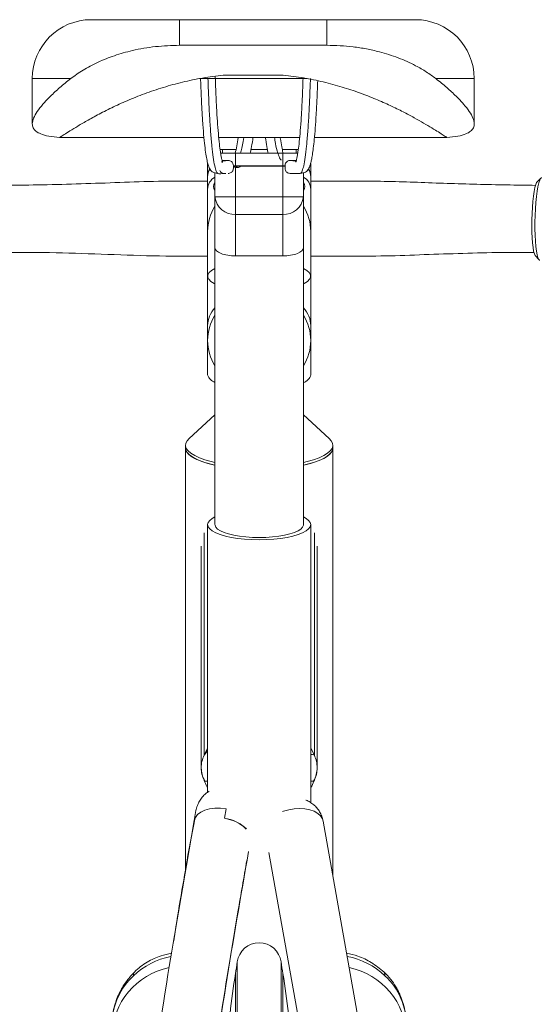
# Paper-space layout 'CuvaSpan' of a CAD drawing. Units: millimetres. Extents: x 26 to 442, y -18 to 272.
# Drawn here: x 140 to 146, y 42 to 53 of the extents above; entities that cross this region are included whole.
import ezdxf

# ---------------------------------------------------------------- set-up
doc = ezdxf.new("R2010")
doc.units = ezdxf.units.MM

psp = doc.layouts.new('CuvaSpan')

# ---------------------------------------------------------------- linework, layer by layer
at = {"color": 7, "linetype": 'Continuous', "lineweight": 15}
for p, q in [((141.61721, 53.26613), (141.61721, 52.97656)), ((141.61721, 53.26613), (143.28388, 53.26613)), ((143.28388, 53.26613), (143.28388, 52.97656)), ((141.61721, 52.97656), (143.28388, 52.97656)), ((139.95055, 52.59946), (139.95055, 52.08639)), ((142.11129, 52.63887), (142.7898, 52.63887)), ((144.95055, 52.08639), (144.95055, 52.59946)), ((140.25992, 51.93279), (141.89198, 51.93279)), ((142.05946, 51.93279), (142.97497, 51.93279)), ((143.14223, 51.93279), (144.64117, 51.93279)), ((142.10055, 51.79856), (142.07471, 51.79664)), ((142.07869, 51.75696), (142.25055, 51.75696)), ((142.25558, 51.79856), (142.10055, 51.79856)), ((142.25055, 51.75696), (142.25055, 51.61362)), ((142.25055, 51.75696), (142.78388, 51.75696)), ((142.60954, 51.79856), (142.42488, 51.79856)), ((142.93388, 51.79856), (142.7785, 51.79856)), ((142.78388, 51.75696), (142.78388, 51.61362)), ((142.78388, 51.75696), (142.95457, 51.75696)), ((142.95966, 51.79665), (142.93388, 51.79856)), ((141.93388, 51.63918), (141.93388, 51.49787)), ((142.1325, 51.6728), (142.09799, 51.6728)), ((142.168, 51.67362), (142.11902, 51.67362)), ((142.22516, 51.61362), (142.22516, 51.61562)), ((142.22516, 51.61362), (142.25055, 51.61362)), ((142.2252, 51.61029), (142.22551, 51.61029)), ((142.2252, 51.58496), (142.2252, 51.61029)), ((142.25055, 51.61362), (142.78388, 51.61362)), ((142.28932, 51.61029), (142.25055, 51.60124)), ((142.25055, 51.2615), (142.25055, 51.59471)), ((142.30932, 51.61029), (142.28932, 51.61029)), ((142.78388, 51.61029), (142.30932, 51.61029)), ((142.37212, 51.61029), (142.37366, 51.61362)), ((142.66076, 51.61362), (142.6623, 51.61029)), ((142.80926, 51.61362), (142.78388, 51.61362)), ((142.78388, 51.61029), (142.78388, 51.2615)), ((142.80926, 51.61029), (142.78388, 51.61029)), ((142.80926, 51.61562), (142.80926, 51.61362)), ((142.80926, 51.61029), (142.80926, 51.58496)), ((142.85116, 51.6728), (142.93721, 51.6728)), ((142.9154, 51.67362), (142.86643, 51.67362)), ((143.10055, 51.63918), (143.10055, 51.49787)), ((141.93388, 51.4976), (141.93388, 51.49787)), ((141.93388, 51.48786), (141.93388, 51.49787)), ((141.93388, 51.4976), (141.93417, 51.4976)), ((141.93388, 51.48812), (141.93388, 51.34681)), ((142.01721, 51.53308), (142.01721, 51.2615)), ((142.86643, 51.52696), (142.9154, 51.52696)), ((143.01721, 51.53373), (143.01721, 51.2615)), ((143.10025, 51.4976), (143.10055, 51.4976)), ((143.10055, 51.49787), (143.10055, 51.4976)), ((143.10055, 51.49787), (143.10055, 51.48786)), ((143.10055, 51.48812), (143.10055, 51.34681)), ((145.70411, 51.47358), (145.66197, 51.43267)), ((141.93388, 50.86866), (141.93388, 51.34681)), ((142.25055, 51.2615), (142.01721, 51.2615)), ((142.01721, 51.2615), (142.01721, 50.68429)), ((142.25055, 51.2615), (142.25055, 51.0636)), ((142.78388, 51.2615), (142.25055, 51.2615)), ((142.78388, 51.0636), (142.78388, 51.2615)), ((142.78388, 51.2615), (143.01721, 51.2615)), ((143.01721, 51.2615), (143.01721, 50.68429)), ((143.10055, 51.34681), (143.10055, 50.86866)), ((142.25055, 51.0636), (142.78388, 51.0636)), ((142.25055, 50.59388), (142.25055, 51.0636)), ((142.78388, 51.0636), (142.78388, 50.59388)), ((141.93388, 50.86866), (141.93388, 50.36422)), ((143.10055, 50.36422), (143.10055, 50.86866)), ((142.01721, 50.68429), (142.01721, 47.55239)), ((142.25055, 50.59388), (142.78388, 50.59388)), ((143.01721, 47.55239), (143.01721, 50.68429)), ((145.64151, 50.59439), (145.68161, 50.55148)), ((141.93388, 50.36422), (141.93388, 49.80637)), ((143.10055, 49.80637), (143.10055, 50.36422)), ((141.93388, 49.80637), (141.93388, 49.63582)), ((143.10055, 49.63582), (143.10055, 49.80637)), ((141.93388, 49.63582), (141.93388, 49.24853)), ((143.10055, 49.24853), (143.10055, 49.63582)), ((142.01721, 48.79327), (141.72378, 48.5261)), ((143.31064, 48.5261), (143.01721, 48.79327)), ((141.68388, 48.45161), (141.68388, 48.41973)), ((141.68388, 48.41973), (141.68388, 43.65073)), ((143.35055, 48.41973), (143.35055, 48.45161)), ((143.35055, 43.57795), (143.35055, 48.41973)), ((141.93388, 47.55239), (141.93388, 44.52434)), ((143.10055, 44.40684), (143.10055, 47.55239)), ((141.86187, 47.3102), (141.86187, 44.80127)), ((143.17255, 44.80127), (143.17255, 47.3102)), ((141.89317, 44.94283), (141.93388, 44.99333)), ((141.89317, 44.65971), (141.89372, 44.65678)), ((141.79378, 44.23805), (141.72164, 43.86978)), ((141.80197, 44.31619), (141.782, 44.20409)), ((142.14418, 44.33656), (142.12495, 44.22983)), ((141.72544, 43.8719), (141.782, 44.20409)), ((145.33761, 32.42218), (143.23993, 44.19895)), ((142.62617, 43.84301), (144.66045, 32.42218))]:
    psp.add_line(p, q, dxfattribs=at)
at = {"color": 8, "linetype": 'Continuous', "lineweight": 15}
for p, q in [((139.95055, 52.59946), (140.38522, 52.59946)), ((143.05826, 52.59929), (141.84249, 52.59929)), ((144.51587, 52.59946), (144.95055, 52.59946)), ((141.89189, 51.93391), (140.2616, 51.93391)), ((142.97508, 51.93391), (142.05935, 51.93391)), ((144.63949, 51.93391), (143.14233, 51.93391)), ((142.10055, 51.75696), (142.10055, 51.79856)), ((142.93388, 51.79856), (142.93388, 51.75696)), ((141.89317, 47.46147), (141.89317, 44.94283)), ((143.14125, 44.94283), (143.14125, 47.46147)), ((142.26935, 42.60404), (142.26935, 20.37166)), ((142.76507, 20.37166), (142.76507, 42.60404)), ((142.24927, 20.50371), (142.24927, 42.47199)), ((142.78515, 42.47199), (142.78515, 20.50371))]:
    psp.add_line(p, q, dxfattribs=at)
at = {"color": 7, "linetype": 'Continuous', "lineweight": 15, "flags": 128}
for points in [[(145.71305, 51.47784), (145.71173, 51.47777), (145.70117, 51.47025), (145.69062, 51.45049), (145.68037, 51.41904), (145.67069, 51.37672), (145.66183, 51.32467), (145.65404, 51.26428), (145.64752, 51.19717), (145.64245, 51.12512), (145.63896, 51.05005), (145.63715, 50.97398), (145.63705, 50.89893), (145.63869, 50.82691), (145.64201, 50.75984), (145.64692, 50.69951), (145.65329, 50.64753), (145.66096, 50.6053), (145.66971, 50.57393), (145.67932, 50.55427), (145.68952, 50.54684), (145.69033, 50.54678)], [(145.64151, 50.59439), (145.63881, 50.59781), (145.62983, 50.61727), (145.62171, 50.64805), (145.61468, 50.68926), (145.60894, 50.73974), (145.60465, 50.79803), (145.60193, 50.86247), (145.60087, 50.93122), (145.60149, 51.00232), (145.60377, 51.07373), (145.60765, 51.14342), (145.61303, 51.20939), (145.61974, 51.26976), (145.62759, 51.3228), (145.63636, 51.367), (145.6458, 51.4011), (145.65564, 51.42412), (145.66197, 51.43267)], [(142.01721, 50.27637), (142.00657, 50.28177), (141.97052, 50.30473), (141.94646, 50.32899), (141.93492, 50.35402), (141.93616, 50.37927), (141.95014, 50.4042), (141.97655, 50.42825), (142.01483, 50.45089), (142.01721, 50.45206)], [(143.01721, 50.45206), (143.01959, 50.45089), (143.05787, 50.42825), (143.08429, 50.4042), (143.09827, 50.37927), (143.0995, 50.35402), (143.08796, 50.32899), (143.06391, 50.30473), (143.02786, 50.28177), (143.01721, 50.27637)], [(142.01721, 48.25669), (141.97319, 48.26704), (141.90235, 48.28715), (141.84014, 48.30957), (141.78743, 48.33398), (141.74497, 48.36004), (141.71335, 48.38739), (141.69301, 48.41563), (141.68424, 48.44439), (141.68717, 48.47324), (141.70175, 48.50179), (141.72378, 48.5261)], [(143.31064, 48.5261), (143.33268, 48.50179), (143.34725, 48.47324), (143.35018, 48.44439), (143.34141, 48.41563), (143.32107, 48.38739), (143.28945, 48.36004), (143.24699, 48.33398), (143.19428, 48.30957), (143.13207, 48.28715), (143.06123, 48.26704), (143.01721, 48.25669)], [(142.01721, 48.22482), (142.01154, 48.22607), (141.93675, 48.24491), (141.87011, 48.26621), (141.81255, 48.28967), (141.76488, 48.31495), (141.72777, 48.3417), (141.70175, 48.36954), (141.68717, 48.3981), (141.68388, 48.41973)], [(141.68388, 48.41973), (141.68424, 48.41251), (141.69301, 48.38376), (141.71335, 48.35551), (141.74497, 48.32816), (141.78743, 48.3021), (141.84014, 48.27769), (141.90235, 48.25528), (141.97319, 48.23517), (142.01721, 48.22482)], [(143.35055, 48.41973), (143.34725, 48.3981), (143.33268, 48.36954), (143.30665, 48.3417), (143.26954, 48.31495), (143.22188, 48.28967), (143.16431, 48.26621), (143.09767, 48.24491), (143.02288, 48.22607), (143.01721, 48.22482)], [(143.01721, 48.22482), (143.06123, 48.23517), (143.13207, 48.25528), (143.19428, 48.27769), (143.24699, 48.3021), (143.28945, 48.32816), (143.32107, 48.35551), (143.34141, 48.38376), (143.35018, 48.41251), (143.35055, 48.41973)], [(143.01721, 47.64023), (143.04783, 47.62324), (143.07692, 47.60044), (143.09461, 47.57666), (143.10055, 47.55239), (143.09461, 47.52812), (143.07692, 47.50434), (143.04783, 47.48154), (143.00794, 47.46018), (142.95807, 47.4407), (142.89921, 47.42349), (142.83259, 47.40891), (142.75954, 47.39725), (142.68156, 47.38875), (142.60023, 47.38357), (142.51721, 47.38184), (142.43419, 47.38357), (142.35287, 47.38875), (142.27489, 47.39725), (142.20184, 47.40891), (142.13521, 47.42349), (142.07636, 47.4407), (142.02648, 47.46018), (141.98659, 47.48154), (141.95751, 47.50434), (141.93982, 47.52812), (141.93388, 47.55239), (141.93982, 47.57666), (141.95751, 47.60044), (141.98659, 47.62324), (142.01721, 47.64023)], [(142.01721, 47.55239), (142.01758, 47.54679), (142.02636, 47.52456), (142.04664, 47.50297), (142.07796, 47.48255), (142.11957, 47.46377), (142.1705, 47.44706), (142.22955, 47.43282), (142.29535, 47.42138), (142.36635, 47.41301), (142.44089, 47.40792), (142.51721, 47.4062)], [(142.51721, 47.4062), (142.59354, 47.40792), (142.66807, 47.41301), (142.73907, 47.42138), (142.80487, 47.43282), (142.86393, 47.44706), (142.91486, 47.46377), (142.95647, 47.48255), (142.98778, 47.50297), (143.00807, 47.52456), (143.01684, 47.54679), (143.01721, 47.55239)], [(141.89317, 44.94283), (141.93165, 45.02203), (141.93388, 45.02591)], [(143.10055, 45.02591), (143.10278, 45.02203), (143.14125, 44.94283)], [(141.90219, 44.6506), (141.91742, 44.64874), (141.93388, 44.64948)], [(143.10055, 44.64948), (143.11701, 44.64874), (143.13514, 44.65167), (143.14125, 44.65971)], [(141.782, 44.20409), (141.79494, 44.24021), (141.82, 44.2727), (141.8562, 44.30031), (141.90217, 44.32197), (141.95613, 44.33686), (142.01601, 44.34439), (142.0795, 44.34429), (142.14418, 44.33656)]]:
    psp.add_lwpolyline(points, dxfattribs=at)
at = {"color": 8, "linetype": 'Continuous', "lineweight": 15, "flags": 128}
psp.add_lwpolyline([(143.23993, 44.19895), (143.2321, 44.22473), (143.21153, 44.25728), (143.18026, 44.28566), (143.1394, 44.30886), (143.09041, 44.32604), (143.03504, 44.3366), (142.97527, 44.34016), (142.91324, 44.33659), (142.85115, 44.32602), (142.79122, 44.30883), (142.7826, 44.30573)], dxfattribs=at)
at = {"color": 7, "linetype": 'Continuous', "lineweight": 15}
for centre, radius, start, end in [((140.61721, 52.59946), 0.66667, 90, 180), ((144.28388, 52.59946), 0.66667, 0, 90), ((142.08812, 51.49763), 0.15425, 148.230205, 179.911078), ((142.08829, 51.48786), 0.15441, 146.088974, 179.901589), ((142.09261, 51.34515), 0.15874, 118.358492, 179.400193), ((142.94181, 51.34515), 0.15874, 0.599807, 61.641508), ((142.94614, 51.48786), 0.15441, 0.098178, 33.85938), ((142.9463, 51.49763), 0.15424, 0.088783, 31.737631), ((142.06237, 51.37869), 0.06179, 136.960407, 223.039593), ((142.97205, 51.37869), 0.06179, 316.960407, 43.039593), ((142.23417, 51.2808), 0.21782, 185.084537, 274.310767), ((142.80025, 51.2808), 0.21782, 265.689233, 354.915463), ((142.47379, 50.86782), 0.53992, 147.742081, 179.911201), ((142.56063, 50.86782), 0.53992, 0.088799, 32.257919), ((142.47204, 49.63582), 0.53799, 147.717695, 212.282305), ((142.56238, 49.63582), 0.53799, 327.717695, 32.282305), ((142.05789, 49.28272), 0.12864, 195.41509, 251.564224), ((142.98319, 49.2764), 0.12062, 286.382528, 346.638157), ((142.06546, 43.79536), 0.43852, 45.648651, 82.204075), ((142.51721, 42.57142), 0.25, 7.496409, 172.503591), ((138.9645, 43.03892), 3.33333, 350.207589, 352.503591), ((146.06992, 43.03892), 3.33333, 187.496409, 189.792411), ((148.81881, 41.33813), 6.66667, 170.207589, 174.119271), ((136.21561, 41.33813), 6.66667, 5.880729, 9.792411), ((143.40392, 41.88176), 0.77997, 0.236446, 46.602258)]:
    psp.add_arc(centre, radius, start, end, dxfattribs=at)
at = {"color": 8, "linetype": 'Continuous', "lineweight": 15}
for centre, radius, start, end in [((141.67696, 41.83562), 0.84541, 100.83546, 133.536609), ((143.3574, 41.83553), 0.84553, 46.464472, 79.404576), ((141.65753, 41.74882), 0.80711, 101.378408, 178.982156), ((141.63134, 41.88117), 0.78097, 133.412208, 176.831525), ((143.37687, 41.74881), 0.80714, 1.018635, 78.673956)]:
    psp.add_arc(centre, radius, start, end, dxfattribs=at)
at = {"color": 7, "linetype": 'Continuous', "lineweight": 15}
for centre, major_axis, ratio, start_param, end_param in [((142.26721, 51.65498), (0, -0.06274), 0.95630476, 6.00170523, 7.06115001), ((142.25055, 50.68429), (0.23333, 0), 0.38744973, 3.14159265, 4.71238898), ((142.78388, 50.68429), (0.23333, 0), 0.38744973, 4.71238898, 6.28318531), ((142.51721, 49.80637), (0.58333, 0), 0.66393305, 2.60049313, 3.14159265), ((142.51721, 49.80637), (0.58333, 0), 0.66393305, 0, 0.54109953)]:
    psp.add_ellipse(centre, major_axis=major_axis, ratio=ratio, start_param=start_param, end_param=end_param, dxfattribs=at)
for points, knots in [([(140.61913, 53.26613), (140.61853, 53.26613), (140.61485, 53.26613), (140.63129, 53.26613), (140.66808, 53.26613), (140.72801, 53.26613), (140.80918, 53.26613), (140.91223, 53.26613), (141.03428, 53.26613), (141.17111, 53.26613), (141.31731, 53.26613), (141.46711, 53.26613), (141.56778, 53.26613), (141.61721, 53.26613)], [0, 0, 0, 0, 0.01919141, 0.11707486, 0.21148848, 0.3059021, 0.40378555, 0.50412702, 0.60574424, 0.70736146, 0.80770293, 0.90558638, 1, 1, 1, 1]), ([(143.28388, 53.26613), (143.33331, 53.26613), (143.43398, 53.26613), (143.58378, 53.26613), (143.72998, 53.26613), (143.86681, 53.26613), (143.98886, 53.26613), (144.09191, 53.26613), (144.17308, 53.26613), (144.23301, 53.26613), (144.2698, 53.26613), (144.28624, 53.26613), (144.28256, 53.26613), (144.28196, 53.26613)], [0, 0, 0, 0, 0.09441362, 0.19229707, 0.29263854, 0.39425576, 0.49587298, 0.59621445, 0.6940979, 0.78851152, 0.88292514, 0.98080859, 1, 1, 1, 1]), ([(140.38522, 52.59946), (140.43017, 52.63212), (140.52136, 52.69838), (140.69013, 52.78704), (140.87816, 52.86245), (141.09614, 52.92402), (141.34455, 52.96787), (141.52557, 52.97364), (141.61721, 52.97656)], [0, 0, 0, 0, 0.15093787, 0.30622972, 0.45860383, 0.61447181, 0.80483224, 1, 1, 1, 1]), ([(143.28388, 52.97656), (143.33337, 52.9757), (143.43269, 52.97398), (143.58197, 52.9599), (143.73101, 52.93692), (143.90296, 52.89832), (144.09377, 52.83751), (144.27027, 52.75771), (144.41182, 52.67624), (144.48099, 52.62519), (144.51587, 52.59946)], [0, 0, 0, 0, 0.10544206, 0.21160272, 0.32018297, 0.4296889, 0.59491832, 0.764646, 0.88133918, 1, 1, 1, 1]), ([(140.38522, 52.59946), (140.34311, 52.56554), (140.25876, 52.4976), (140.15416, 52.40045), (140.06738, 52.30897), (140.00279, 52.22576), (139.96162, 52.15157), (139.94646, 52.08992), (139.95665, 52.04083), (139.98822, 52.00228), (140.04566, 51.97042), (140.13227, 51.94634), (140.21737, 51.93731), (140.25992, 51.93279)], [0, 0, 0, 0, 0.09230298, 0.18485948, 0.27710527, 0.36991284, 0.46306373, 0.55580101, 0.6383362, 0.72117372, 0.80369392, 0.90184436, 1, 1, 1, 1]), ([(140.2616, 51.93391), (140.27232, 51.941), (140.29378, 51.9552), (140.35455, 51.99433), (140.4377, 52.04584), (140.54738, 52.11107), (140.6834, 52.18666), (140.84192, 52.26757), (141.02132, 52.34993), (141.2168, 52.42871), (141.42661, 52.50067), (141.64762, 52.56105), (141.87471, 52.60948), (142.03253, 52.62908), (142.11129, 52.63887)], [0, 0, 0, 0, 0.08736745, 0.17493746, 0.26224784, 0.35013826, 0.43832258, 0.52613569, 0.60747507, 0.68912339, 0.77044442, 0.84687416, 0.92357503, 1, 1, 1, 1]), ([(141.85421, 52.59946), (141.85645, 52.53879), (141.86101, 52.41546), (141.86946, 52.23901), (141.87979, 52.075), (141.89155, 51.93145), (141.90413, 51.81406), (141.91692, 51.72427), (141.92946, 51.65891), (141.94167, 51.61546), (141.95233, 51.58669), (141.97153, 51.55876), (141.98918, 51.54241), (142.00547, 51.53471), (142.02376, 51.53177), (142.03648, 51.53009), (142.04473, 51.52946), (142.04691, 51.52929)], [0, 0, 0, 0, 0.08869542, 0.18028258, 0.27474779, 0.37105939, 0.46172926, 0.54497798, 0.6208729, 0.68816883, 0.73981407, 0.76863928, 0.80187089, 0.84467566, 0.89576124, 0.97235755, 1, 1, 1, 1]), ([(141.93755, 52.59946), (141.94021, 52.52737), (141.94562, 52.38088), (141.95555, 52.17421), (141.96777, 51.99013), (141.98167, 51.83223), (141.99706, 51.70404), (142.0136, 51.60843), (142.03093, 51.54579), (142.05801, 51.51214), (142.09442, 51.53149), (142.12541, 51.52608), (142.14119, 51.52612), (142.14175, 51.52612)], [0, 0, 0, 0, 0.07375362, 0.1498718, 0.22570131, 0.30145435, 0.3772785, 0.45304057, 0.52885423, 0.60459933, 0.79884355, 0.99284694, 1, 1, 1, 1]), ([(142.15463, 51.67152), (142.14899, 51.67124), (142.13873, 51.67073), (142.12464, 51.66948), (142.11216, 51.66831), (142.10206, 51.66638), (142.09653, 51.66406), (142.095, 51.65776), (142.09659, 51.65551), (142.09855, 51.65535), (142.10344, 51.65089), (142.10308, 51.65261), (142.09947, 51.66353), (142.0934, 51.68629), (142.08608, 51.7217), (142.07702, 51.77656), (142.06638, 51.8584), (142.05467, 51.97558), (142.0436, 52.11944), (142.03387, 52.28263), (142.0262, 52.45433), (142.0219, 52.57095), (142.01986, 52.6262)], [0, 0, 0, 0, 0.09448316, 0.17177309, 0.24445531, 0.30974942, 0.36439488, 0.40779747, 0.43200174, 0.45126998, 0.46591523, 0.48414802, 0.51000311, 0.54349388, 0.58136871, 0.62206656, 0.68081126, 0.74457142, 0.81201033, 0.87806286, 0.94223406, 1, 1, 1, 1]), ([(142.7898, 52.63887), (142.86694, 52.62932), (143.02149, 52.61021), (143.24414, 52.56323), (143.45661, 52.5059), (143.6551, 52.43919), (143.83809, 52.36744), (144.00285, 52.29417), (144.14761, 52.22299), (144.27306, 52.15622), (144.3824, 52.09409), (144.47405, 52.0394), (144.54726, 51.99378), (144.6063, 51.95574), (144.62776, 51.94162), (144.63949, 51.93391)], [0, 0, 0, 0, 0.07483219, 0.14992329, 0.22475986, 0.29954672, 0.37458757, 0.449386, 0.52277761, 0.59639032, 0.66981712, 0.74830103, 0.82699417, 0.90552422, 1, 1, 1, 1]), ([(143.09688, 52.59946), (143.09422, 52.52737), (143.08881, 52.38088), (143.07887, 52.1742), (143.06666, 51.99014), (143.05275, 51.83221), (143.03736, 51.7041), (143.02119, 51.61031), (143.00465, 51.55045), (142.98824, 51.52279), (142.97199, 51.52699), (142.95597, 51.52589), (142.93999, 51.52618), (142.9189, 51.52608), (142.90312, 51.5261), (142.89268, 51.52612)], [0, 0, 0, 0, 0.0737522, 0.14986891, 0.22569696, 0.30144853, 0.37727122, 0.45303182, 0.52380275, 0.59452067, 0.66304768, 0.73094755, 0.79884743, 0.86674731, 1, 1, 1, 1]), ([(143.01387, 52.608), (143.01205, 52.55888), (143.00797, 52.44841), (143.00055, 52.28266), (142.99083, 52.11943), (142.97976, 51.97558), (142.96804, 51.8584), (142.9574, 51.77655), (142.94836, 51.72174), (142.94094, 51.68617), (142.9352, 51.66388), (142.93116, 51.65288), (142.93167, 51.65255), (142.93182, 51.65246)], [0, 0, 0, 0, 0.09872489, 0.22203434, 0.3489589, 0.47854746, 0.60106706, 0.7139491, 0.79215288, 0.864932, 0.92928687, 0.97896921, 1, 1, 1, 1]), ([(144.51587, 52.59946), (144.55798, 52.56554), (144.64233, 52.4976), (144.74693, 52.40045), (144.83371, 52.30897), (144.8983, 52.22576), (144.93947, 52.15157), (144.95463, 52.08992), (144.94444, 52.04083), (144.91287, 52.00228), (144.85543, 51.97042), (144.76882, 51.94634), (144.68372, 51.93731), (144.64117, 51.93279)], [0, 0, 0, 0, 0.092302982, 0.184859475, 0.277105265, 0.369912844, 0.463063729, 0.555801012, 0.638336199, 0.721173715, 0.803693921, 0.90184436, 1, 1, 1, 1]), ([(142.98857, 51.52881), (142.98904, 51.52884), (142.99433, 51.52917), (143.00777, 51.53118), (143.02814, 51.53554), (143.05045, 51.54559), (143.06685, 51.56328), (143.08011, 51.58472), (143.09047, 51.60919), (143.09974, 51.63943), (143.10943, 51.68141), (143.11942, 51.73748), (143.12998, 51.81318), (143.14095, 51.91286), (143.15193, 52.03943), (143.1625, 52.19583), (143.17185, 52.37622), (143.17681, 52.50951), (143.17923, 52.57446)], [0, 0, 0, 0, 0.00632785, 0.07110712, 0.12842809, 0.17898208, 0.22237625, 0.25810764, 0.2962114, 0.34649443, 0.40048986, 0.46373687, 0.53602789, 0.61613613, 0.70378725, 0.79918497, 0.90214546, 1, 1, 1, 1]), ([(142.27943, 51.93279), (142.27419, 51.89938), (142.26327, 51.82968), (142.25249, 51.78186), (142.24687, 51.75696)], [0, 0, 0, 0, 0.47937389, 1, 1, 1, 1]), ([(142.41621, 51.75696), (142.41971, 51.77326), (142.42924, 51.81777), (142.43946, 51.87674), (142.44594, 51.92499), (142.44699, 51.93279)], [0, 0, 0, 0, 0.32648137, 0.89102415, 1, 1, 1, 1]), ([(142.58743, 51.93279), (142.58848, 51.92499), (142.59496, 51.87674), (142.60518, 51.81777), (142.61472, 51.77326), (142.61821, 51.75696)], [0, 0, 0, 0, 0.10897585, 0.67351863, 1, 1, 1, 1]), ([(142.7875, 51.75696), (142.78687, 51.75928), (142.78203, 51.77723), (142.77147, 51.83263), (142.7613, 51.88749), (142.75571, 51.92843), (142.75511, 51.93279)], [0, 0, 0, 0, 0.060766712, 0.468671865, 0.943358197, 1, 1, 1, 1]), ([(142.168, 51.67362), (142.17421, 51.67302), (142.18665, 51.67182), (142.2038, 51.66208), (142.21684, 51.6476), (142.22407, 51.63125), (142.22484, 51.62023), (142.22516, 51.61562)], [0, 0, 0, 0, 0.21465003, 0.42955845, 0.63940616, 0.84940145, 1, 1, 1, 1]), ([(142.2252, 51.58496), (142.22457, 51.57845), (142.22329, 51.56543), (142.21341, 51.5481), (142.19904, 51.53509), (142.18297, 51.52801), (142.17248, 51.52727), (142.16803, 51.52696)], [0, 0, 0, 0, 0.21222146, 0.42446558, 0.63593198, 0.84547686, 1, 1, 1, 1]), ([(142.25055, 51.59471), (142.2445, 51.59717), (142.23519, 51.60097), (142.22802, 51.60787), (142.22551, 51.61029)], [0, 0, 0, 0, 0.649768097, 1, 1, 1, 1]), ([(142.80926, 51.61562), (142.80989, 51.62213), (142.81117, 51.63515), (142.82105, 51.65247), (142.83542, 51.66549), (142.85149, 51.67257), (142.86198, 51.67331), (142.86643, 51.67362)], [0, 0, 0, 0, 0.21221777, 0.42445824, 0.6359206, 0.84546287, 1, 1, 1, 1]), ([(142.86643, 51.52696), (142.86021, 51.52756), (142.84777, 51.52876), (142.83062, 51.5385), (142.81758, 51.55298), (142.81036, 51.56932), (142.80958, 51.58035), (142.80926, 51.58496)], [0, 0, 0, 0, 0.21465003, 0.42955845, 0.63940616, 0.84940145, 1, 1, 1, 1]), ([(142.938, 51.66185), (142.93798, 51.66203), (142.93761, 51.66427), (142.93337, 51.66577), (142.92562, 51.66797), (142.9144, 51.66899), (142.9027, 51.67016), (142.88995, 51.67105), (142.87459, 51.67191), (142.8632, 51.67223), (142.85646, 51.67241)], [0, 0, 0, 0, 0.00825644, 0.10465309, 0.21857057, 0.34729712, 0.48392781, 0.62814889, 0.77996138, 1, 1, 1, 1]), ([(142.11901, 51.52696), (142.11109, 51.52807), (142.09596, 51.5302), (142.07964, 51.54252), (142.07307, 51.55424), (142.07031, 51.55916)], [0, 0, 0, 0, 0.38882126, 0.74302558, 1, 1, 1, 1]), ([(141.93388, 51.43822), (141.8758, 51.43819), (141.6719, 51.43807), (141.32211, 51.43988), (140.8849, 51.42161), (140.44729, 51.40711), (140.02703, 51.39635), (139.7531, 51.39365), (139.62521, 51.39238)], [0, 0, 0, 0, 0.07543105, 0.26483652, 0.45424587, 0.64365822, 0.83362583, 1, 1, 1, 1]), ([(145.64464, 51.39179), (145.5346, 51.39344), (145.20155, 51.39842), (144.64349, 51.41099), (143.97406, 51.4417), (143.45956, 51.43802), (143.16845, 51.43819), (143.10055, 51.43823)], [0, 0, 0, 0, 0.13013768, 0.39388578, 0.6569321, 0.91997217, 1, 1, 1, 1]), ([(139.63876, 50.6299), (139.66261, 50.63037), (139.87907, 50.63461), (140.2935, 50.62985), (140.87695, 50.6073), (141.42449, 50.58842), (141.77684, 50.59052), (141.93388, 50.59146)], [0, 0, 0, 0, 0.03135659, 0.28451276, 0.53968558, 0.79484091, 1, 1, 1, 1]), ([(143.10055, 50.59145), (143.2369, 50.59158), (143.51908, 50.59185), (143.94717, 50.58982), (144.38437, 50.60818), (144.82108, 50.62209), (145.23585, 50.63474), (145.5043, 50.63164), (145.62761, 50.63022)], [0, 0, 0, 0, 0.16181153, 0.33485841, 0.50790879, 0.68095723, 0.85345408, 1, 1, 1, 1]), ([(143.10055, 44.95312), (143.10724, 44.95334), (143.1296, 44.95409), (143.13645, 44.94747), (143.14125, 44.94283)], [0, 0, 0, 0, 0.29918992, 1, 1, 1, 1]), ([(141.8619, 44.79718), (141.86375, 44.77371), (141.86757, 44.7251), (141.89029, 44.67602), (141.90203, 44.65065)], [0, 0, 0, 0, 0.48293844, 1, 1, 1, 1]), ([(143.13239, 44.65065), (143.14432, 44.67554), (143.16825, 44.72552), (143.17111, 44.77585), (143.17255, 44.80111)], [0, 0, 0, 0, 0.49812506, 1, 1, 1, 1]), ([(141.89372, 44.65677), (141.90319, 44.63394), (141.91474, 44.60608), (141.93095, 44.58075), (141.93388, 44.57618)], [0, 0, 0, 0, 0.8194157, 1, 1, 1, 1]), ([(143.10055, 44.57483), (143.10099, 44.5755), (143.11603, 44.5983), (143.12819, 44.62653), (143.13951, 44.65389), (143.1407, 44.65677)], [0, 0, 0, 0, 0.026507223, 0.89757949, 1, 1, 1, 1]), ([(141.9513, 44.53686), (141.93806, 44.52798), (141.90956, 44.50887), (141.8726, 44.47073), (141.84065, 44.42544), (141.81538, 44.37369), (141.80661, 44.33588), (141.80205, 44.31618)], [0, 0, 0, 0, 0.17411761, 0.37476411, 0.5765722, 0.77926615, 1, 1, 1, 1]), ([(143.23993, 44.19895), (143.23562, 44.21745), (143.22713, 44.25384), (143.20268, 44.30357), (143.17171, 44.34708), (143.1349, 44.38396), (143.09326, 44.41311), (143.06246, 44.43048), (143.04521, 44.43599), (143.04388, 44.43641)], [0, 0, 0, 0, 0.17669416, 0.34768439, 0.51282191, 0.67344159, 0.83094132, 0.98702038, 1, 1, 1, 1]), ([(142.12495, 44.22983), (142.16125, 44.22107), (142.23386, 44.20357), (142.32027, 44.15872), (142.35436, 44.12288), (142.36855, 44.10796)], [0, 0, 0, 0, 0.36861048, 0.73722093, 1, 1, 1, 1]), ([(142.39724, 43.85263), (142.30903, 43.34654), (142.12532, 42.29247), (141.8942, 40.6829), (141.69287, 39.02688), (141.52875, 37.34013), (141.4044, 35.62247), (141.32144, 33.96786), (141.30134, 32.89319), (141.29216, 32.40271)], [0, 0, 0, 0, 0.1340214, 0.27913062, 0.42410432, 0.56899663, 0.7207601, 0.8725561, 1, 1, 1, 1]), ([(141.72164, 43.86978), (141.69537, 43.7189), (141.6412, 43.4077), (141.58534, 43.06599), (141.55545, 42.8761), (141.55025, 42.84309)], [0, 0, 0, 0, 0.43743611, 0.90220896, 1, 1, 1, 1]), ([(141.28855, 32.40066), (141.28987, 32.49975), (141.29377, 32.79129), (141.30524, 33.2651), (141.3219, 33.8123), (141.34176, 34.32976), (141.36377, 34.81492), (141.38735, 35.26819), (141.4119, 35.68999), (141.43708, 36.08335), (141.46256, 36.45053), (141.48792, 36.79117), (141.51275, 37.10494), (141.53671, 37.39227), (141.56044, 37.66393), (141.58478, 37.93105), (141.6105, 38.20181), (141.64219, 38.52217), (141.68079, 38.89371), (141.72743, 39.31797), (141.77772, 39.75108), (141.83188, 40.1931), (141.89069, 40.64984), (141.95448, 41.11682), (142.02436, 41.60011), (142.10064, 42.10111), (142.18501, 42.62846), (142.27749, 43.18234), (142.34392, 43.55953), (142.37796, 43.75285)], [0, 0, 0, 0, 0.02588014, 0.07614856, 0.12384944, 0.16898641, 0.21156245, 0.25088775, 0.28774682, 0.32214102, 0.35407134, 0.38411419, 0.41159277, 0.43650731, 0.45963958, 0.48302979, 0.50678438, 0.53090364, 0.56739051, 0.60468324, 0.64278311, 0.6816915, 0.72145933, 0.76345789, 0.80567142, 0.85042733, 0.89773037, 0.9475859, 1, 1, 1, 1]), ([(141.5262, 42.70186), (141.48595, 42.69342), (141.39005, 42.6733), (141.27306, 42.61776), (141.17344, 42.55343), (141.12825, 42.51156), (141.10537, 42.49036)], [0, 0, 0, 0, 0.25759509, 0.61359995, 0.80428181, 1, 1, 1, 1]), ([(143.92786, 42.49155), (143.88128, 42.52845), (143.79102, 42.59993), (143.64675, 42.67147), (143.54935, 42.69349), (143.50635, 42.70322)], [0, 0, 0, 0, 0.37333738, 0.72333919, 1, 1, 1, 1]), ([(141.10537, 42.49036), (141.0769, 42.45901), (141.0148, 42.39062), (140.9356, 42.26323), (140.88525, 42.13495), (140.85908, 42.01853), (140.8541, 41.95606), (140.85155, 41.92408)], [0, 0, 0, 0, 0.20017444, 0.43675967, 0.70352319, 0.84827433, 1, 1, 1, 1]), ([(144.17753, 41.97548), (144.17629, 41.98985), (144.17284, 42.02969), (144.15909, 42.08898), (144.14166, 42.14866), (144.1229, 42.2012), (144.09835, 42.25861), (144.06042, 42.32984), (144.00556, 42.41282), (143.95492, 42.46414), (143.92786, 42.49155)], [0, 0, 0, 0, 0.07609124, 0.21107994, 0.31465953, 0.39316186, 0.49532857, 0.63321068, 0.80405443, 1, 1, 1, 1])]:
    psp.add_open_spline(points, degree=3, knots=knots, dxfattribs=at)
at = {"color": 8, "linetype": 'Continuous', "lineweight": 15}
for points, knots in [([(142.34253, 51.93279), (142.33326, 51.87472), (142.32088, 51.79714), (142.30759, 51.76503), (142.30425, 51.75696)], [0, 0, 0, 0, 0.74853487, 1, 1, 1, 1]), ([(142.69011, 51.93279), (142.69167, 51.92237), (142.70129, 51.85828), (142.71871, 51.78475), (142.74185, 51.71445), (142.75786, 51.68081), (142.76655, 51.67891), (142.76785, 51.67863)], [0, 0, 0, 0, 0.06473408, 0.39790813, 0.67525107, 0.95126092, 1, 1, 1, 1]), ([(140.62325, 32.23853), (140.63395, 32.80155), (140.65534, 33.92725), (140.7377, 35.61151), (140.85695, 37.29165), (141.01882, 38.99411), (141.22615, 40.71844), (141.45962, 42.35415), (141.64325, 43.4026), (141.72544, 43.8719)], [0, 0, 0, 0, 0.14401848, 0.28795248, 0.43185514, 0.57577963, 0.72663879, 0.87764125, 1, 1, 1, 1]), ([(141.10585, 42.48985), (141.10491, 42.48916), (141.09976, 42.48538), (141.09576, 42.47171), (141.09502, 42.4566), (141.09462, 42.44849)], [0, 0, 0, 0, 0.09341832, 0.51337399, 1, 1, 1, 1]), ([(143.9398, 42.44849), (143.93954, 42.45885), (143.93907, 42.47779), (143.93007, 42.48821), (143.926, 42.49292)], [0, 0, 0, 0, 0.54716343, 1, 1, 1, 1])]:
    psp.add_open_spline(points, degree=3, knots=knots, dxfattribs=at)
at = {"color": 7, "linetype": 'Continuous', "lineweight": 15}
for points in [[(141.89317, 44.65971), (141.88427, 44.68256), (141.86647, 44.72826), (141.85958, 44.80127), (141.86647, 44.87428), (141.88427, 44.91998), (141.89317, 44.94283)], [(143.17255, 44.80127), (143.17121, 44.77694), (143.16853, 44.72826), (143.15034, 44.68256), (143.14125, 44.65971)]]:
    psp.add_open_spline(points, degree=3, dxfattribs=at)
at = {"color": 8, "linetype": 'Continuous', "lineweight": 15}
psp.add_open_spline([(143.14125, 44.94283), (143.15034, 44.91998), (143.16853, 44.87428), (143.17121, 44.82561), (143.17255, 44.80127)], degree=3, dxfattribs=at)

doc.saveas('drawing.dxf')
